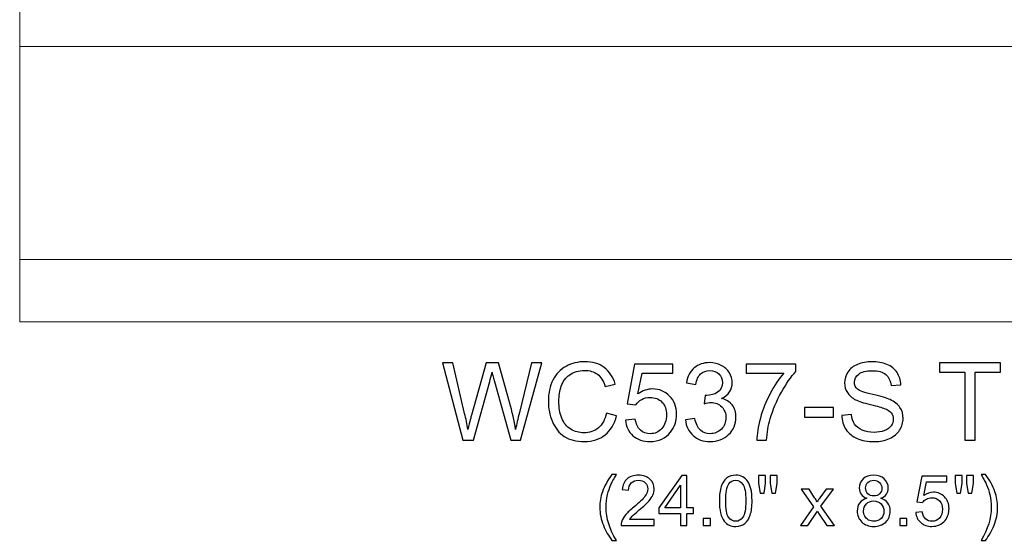
# Model space of a CAD drawing. Units: inches. Extents: x 10.3 to 61.9, y -38.4 to 6.9.
# Drawn here: x 10.3 to 25.5, y -25.9 to -17.9 of the extents above; entities that cross this region are included whole.
import ezdxf

# ---------------------------------------------------------------- set-up
doc = ezdxf.new("R2010")
doc.units = ezdxf.units.IN
doc.header["$MEASUREMENT"] = 0
doc.layers.add('Layer 1', color=7, linetype='Continuous')

msp = doc.modelspace()

# ---------------------------------------------------------------- linework, layer by layer
at = {"layer": 'Layer 1', "color": 250, "lineweight": 9}
msp.add_open_spline([(34.265, -22.52), (34.265, -22.52), (10.265, -22.52), (10.265, -22.52), (10.265, -22.52), (10.265, -22.52), (10.265, -14.02), (10.265, -14.02), (10.265, -14.02), (10.265, -14.02), (34.265, -14.02), (34.265, -14.02), (34.265, -14.02), (34.265, -14.02), (34.265, -22.52), (34.265, -22.52)], degree=3, knots=[0, 0, 0, 0, 0.25, 0.25, 0.25, 0.25, 0.5, 0.5, 0.5, 0.5, 0.75, 0.75, 0.75, 0.75, 1, 1, 1, 1], dxfattribs=at)
for points in [[(10.265, -18.27), (10.265, -18.27), (34.265, -18.27), (34.265, -18.27)], [(10.265, -21.559), (10.265, -21.559), (34.265, -21.559), (34.265, -21.559)]]:
    msp.add_open_spline(points, degree=3, dxfattribs=at)
at = {"layer": 'Layer 1', "color": 250}
for points, knots in [([(17.111, -24.351), (17.111, -24.351), (16.795, -23.158), (16.795, -23.158), (16.795, -23.158), (16.795, -23.158), (16.957, -23.158), (16.957, -23.158), (16.957, -23.158), (16.957, -23.158), (17.138, -23.94), (17.138, -23.94), (17.138, -23.94), (17.158, -24.022), (17.174, -24.104), (17.189, -24.184), (17.189, -24.184), (17.219, -24.057), (17.237, -23.984), (17.242, -23.964), (17.242, -23.964), (17.242, -23.964), (17.469, -23.158), (17.469, -23.158), (17.469, -23.158), (17.469, -23.158), (17.66, -23.158), (17.66, -23.158), (17.66, -23.158), (17.66, -23.158), (17.831, -23.762), (17.831, -23.762), (17.831, -23.762), (17.874, -23.912), (17.904, -24.053), (17.924, -24.184), (17.924, -24.184), (17.939, -24.109), (17.959, -24.022), (17.983, -23.925), (17.983, -23.925), (17.983, -23.925), (18.17, -23.158), (18.17, -23.158), (18.17, -23.158), (18.17, -23.158), (18.329, -23.158), (18.329, -23.158), (18.329, -23.158), (18.329, -23.158), (18.002, -24.351), (18.002, -24.351), (18.002, -24.351), (18.002, -24.351), (17.849, -24.351), (17.849, -24.351), (17.849, -24.351), (17.849, -24.351), (17.598, -23.442), (17.598, -23.442), (17.598, -23.442), (17.577, -23.366), (17.564, -23.32), (17.561, -23.302), (17.561, -23.302), (17.548, -23.357), (17.536, -23.404), (17.526, -23.442), (17.526, -23.442), (17.526, -23.442), (17.272, -24.351), (17.272, -24.351), (17.272, -24.351), (17.272, -24.351), (17.111, -24.351), (17.111, -24.351)], [0, 0, 0, 0, 0.052632, 0.052632, 0.052632, 0.052632, 0.105263, 0.105263, 0.105263, 0.105263, 0.157895, 0.157895, 0.157895, 0.157895, 0.210526, 0.210526, 0.210526, 0.210526, 0.263158, 0.263158, 0.263158, 0.263158, 0.315789, 0.315789, 0.315789, 0.315789, 0.368421, 0.368421, 0.368421, 0.368421, 0.421053, 0.421053, 0.421053, 0.421053, 0.473684, 0.473684, 0.473684, 0.473684, 0.526316, 0.526316, 0.526316, 0.526316, 0.578947, 0.578947, 0.578947, 0.578947, 0.631579, 0.631579, 0.631579, 0.631579, 0.684211, 0.684211, 0.684211, 0.684211, 0.736842, 0.736842, 0.736842, 0.736842, 0.789474, 0.789474, 0.789474, 0.789474, 0.842105, 0.842105, 0.842105, 0.842105, 0.894737, 0.894737, 0.894737, 0.894737, 0.947368, 0.947368, 0.947368, 0.947368, 1, 1, 1, 1]), ([(19.327, -23.933), (19.327, -23.933), (19.485, -23.973), (19.485, -23.973), (19.485, -23.973), (19.452, -24.102), (19.392, -24.201), (19.307, -24.27), (19.307, -24.27), (19.221, -24.338), (19.116, -24.372), (18.991, -24.372), (18.991, -24.372), (18.862, -24.372), (18.758, -24.346), (18.677, -24.293), (18.677, -24.293), (18.597, -24.241), (18.536, -24.165), (18.494, -24.066), (18.494, -24.066), (18.452, -23.966), (18.431, -23.86), (18.431, -23.746), (18.431, -23.746), (18.431, -23.622), (18.454, -23.513), (18.502, -23.421), (18.502, -23.421), (18.549, -23.328), (18.617, -23.258), (18.704, -23.21), (18.704, -23.21), (18.792, -23.162), (18.888, -23.138), (18.994, -23.138), (18.994, -23.138), (19.113, -23.138), (19.213, -23.168), (19.295, -23.229), (19.295, -23.229), (19.376, -23.29), (19.433, -23.375), (19.465, -23.486), (19.465, -23.486), (19.465, -23.486), (19.309, -23.522), (19.309, -23.522), (19.309, -23.522), (19.282, -23.435), (19.242, -23.372), (19.189, -23.332), (19.189, -23.332), (19.136, -23.293), (19.07, -23.273), (18.99, -23.273), (18.99, -23.273), (18.899, -23.273), (18.822, -23.295), (18.761, -23.339), (18.761, -23.339), (18.699, -23.383), (18.656, -23.442), (18.631, -23.516), (18.631, -23.516), (18.606, -23.59), (18.593, -23.666), (18.593, -23.745), (18.593, -23.745), (18.593, -23.847), (18.608, -23.935), (18.637, -24.011), (18.637, -24.011), (18.667, -24.086), (18.713, -24.143), (18.776, -24.181), (18.776, -24.181), (18.838, -24.218), (18.906, -24.237), (18.978, -24.237), (18.978, -24.237), (19.067, -24.237), (19.141, -24.211), (19.203, -24.16), (19.203, -24.16), (19.264, -24.109), (19.306, -24.033), (19.327, -23.933)], [0, 0, 0, 0, 0.045455, 0.045455, 0.045455, 0.045455, 0.090909, 0.090909, 0.090909, 0.090909, 0.136364, 0.136364, 0.136364, 0.136364, 0.181818, 0.181818, 0.181818, 0.181818, 0.227273, 0.227273, 0.227273, 0.227273, 0.272727, 0.272727, 0.272727, 0.272727, 0.318182, 0.318182, 0.318182, 0.318182, 0.363636, 0.363636, 0.363636, 0.363636, 0.409091, 0.409091, 0.409091, 0.409091, 0.454545, 0.454545, 0.454545, 0.454545, 0.5, 0.5, 0.5, 0.5, 0.545455, 0.545455, 0.545455, 0.545455, 0.590909, 0.590909, 0.590909, 0.590909, 0.636364, 0.636364, 0.636364, 0.636364, 0.681818, 0.681818, 0.681818, 0.681818, 0.727273, 0.727273, 0.727273, 0.727273, 0.772727, 0.772727, 0.772727, 0.772727, 0.818182, 0.818182, 0.818182, 0.818182, 0.863636, 0.863636, 0.863636, 0.863636, 0.909091, 0.909091, 0.909091, 0.909091, 0.954545, 0.954545, 0.954545, 0.954545, 1, 1, 1, 1]), ([(19.62, -24.039), (19.62, -24.039), (19.774, -24.026), (19.774, -24.026), (19.774, -24.026), (19.786, -24.101), (19.812, -24.157), (19.853, -24.195), (19.853, -24.195), (19.895, -24.232), (19.945, -24.251), (20.004, -24.251), (20.004, -24.251), (20.074, -24.251), (20.134, -24.225), (20.182, -24.172), (20.182, -24.172), (20.231, -24.118), (20.256, -24.048), (20.256, -23.96), (20.256, -23.96), (20.256, -23.876), (20.232, -23.811), (20.186, -23.762), (20.186, -23.762), (20.139, -23.714), (20.077, -23.69), (20.001, -23.69), (20.001, -23.69), (19.954, -23.69), (19.911, -23.701), (19.873, -23.722), (19.873, -23.722), (19.835, -23.743), (19.806, -23.771), (19.784, -23.805), (19.784, -23.805), (19.784, -23.805), (19.646, -23.787), (19.646, -23.787), (19.646, -23.787), (19.646, -23.787), (19.762, -23.175), (19.762, -23.175), (19.762, -23.175), (19.762, -23.175), (20.355, -23.175), (20.355, -23.175), (20.355, -23.175), (20.355, -23.175), (20.355, -23.315), (20.355, -23.315), (20.355, -23.315), (20.355, -23.315), (19.879, -23.315), (19.879, -23.315), (19.879, -23.315), (19.879, -23.315), (19.815, -23.635), (19.815, -23.635), (19.815, -23.635), (19.886, -23.585), (19.962, -23.56), (20.04, -23.56), (20.04, -23.56), (20.144, -23.56), (20.232, -23.596), (20.304, -23.669), (20.304, -23.669), (20.376, -23.741), (20.411, -23.834), (20.411, -23.947), (20.411, -23.947), (20.411, -24.055), (20.38, -24.148), (20.317, -24.227), (20.317, -24.227), (20.24, -24.323), (20.136, -24.372), (20.004, -24.372), (20.004, -24.372), (19.895, -24.372), (19.806, -24.341), (19.738, -24.281), (19.738, -24.281), (19.669, -24.22), (19.63, -24.139), (19.62, -24.039)], [0, 0, 0, 0, 0.045455, 0.045455, 0.045455, 0.045455, 0.090909, 0.090909, 0.090909, 0.090909, 0.136364, 0.136364, 0.136364, 0.136364, 0.181818, 0.181818, 0.181818, 0.181818, 0.227273, 0.227273, 0.227273, 0.227273, 0.272727, 0.272727, 0.272727, 0.272727, 0.318182, 0.318182, 0.318182, 0.318182, 0.363636, 0.363636, 0.363636, 0.363636, 0.409091, 0.409091, 0.409091, 0.409091, 0.454545, 0.454545, 0.454545, 0.454545, 0.5, 0.5, 0.5, 0.5, 0.545455, 0.545455, 0.545455, 0.545455, 0.590909, 0.590909, 0.590909, 0.590909, 0.636364, 0.636364, 0.636364, 0.636364, 0.681818, 0.681818, 0.681818, 0.681818, 0.727273, 0.727273, 0.727273, 0.727273, 0.772727, 0.772727, 0.772727, 0.772727, 0.818182, 0.818182, 0.818182, 0.818182, 0.863636, 0.863636, 0.863636, 0.863636, 0.909091, 0.909091, 0.909091, 0.909091, 0.954545, 0.954545, 0.954545, 0.954545, 1, 1, 1, 1]), ([(20.548, -24.036), (20.548, -24.036), (20.694, -24.017), (20.694, -24.017), (20.694, -24.017), (20.711, -24.1), (20.74, -24.16), (20.78, -24.196), (20.78, -24.196), (20.821, -24.233), (20.87, -24.251), (20.928, -24.251), (20.928, -24.251), (20.997, -24.251), (21.055, -24.227), (21.103, -24.18), (21.103, -24.18), (21.15, -24.132), (21.174, -24.073), (21.174, -24.002), (21.174, -24.002), (21.174, -23.935), (21.152, -23.879), (21.108, -23.836), (21.108, -23.836), (21.064, -23.792), (21.008, -23.77), (20.94, -23.77), (20.94, -23.77), (20.912, -23.77), (20.878, -23.776), (20.837, -23.787), (20.837, -23.787), (20.837, -23.787), (20.853, -23.658), (20.853, -23.658), (20.853, -23.658), (20.863, -23.659), (20.871, -23.66), (20.877, -23.66), (20.877, -23.66), (20.939, -23.66), (20.995, -23.643), (21.045, -23.611), (21.045, -23.611), (21.095, -23.578), (21.12, -23.528), (21.12, -23.46), (21.12, -23.46), (21.12, -23.407), (21.102, -23.362), (21.066, -23.327), (21.066, -23.327), (21.029, -23.292), (20.982, -23.274), (20.925, -23.274), (20.925, -23.274), (20.868, -23.274), (20.82, -23.292), (20.782, -23.327), (20.782, -23.327), (20.744, -23.363), (20.72, -23.417), (20.709, -23.489), (20.709, -23.489), (20.709, -23.489), (20.563, -23.463), (20.563, -23.463), (20.563, -23.463), (20.581, -23.364), (20.621, -23.288), (20.685, -23.234), (20.685, -23.234), (20.748, -23.181), (20.827, -23.153), (20.922, -23.153), (20.922, -23.153), (20.987, -23.153), (21.047, -23.167), (21.101, -23.195), (21.101, -23.195), (21.156, -23.223), (21.198, -23.261), (21.227, -23.31), (21.227, -23.31), (21.256, -23.358), (21.271, -23.409), (21.271, -23.464), (21.271, -23.464), (21.271, -23.515), (21.257, -23.562), (21.229, -23.604), (21.229, -23.604), (21.201, -23.647), (21.161, -23.68), (21.106, -23.705), (21.106, -23.705), (21.177, -23.721), (21.232, -23.755), (21.271, -23.807), (21.271, -23.807), (21.31, -23.858), (21.329, -23.922), (21.329, -23.999), (21.329, -23.999), (21.329, -24.103), (21.291, -24.191), (21.215, -24.264), (21.215, -24.264), (21.139, -24.336), (21.043, -24.372), (20.927, -24.372), (20.927, -24.372), (20.822, -24.372), (20.736, -24.341), (20.666, -24.279), (20.666, -24.279), (20.597, -24.217), (20.558, -24.136), (20.548, -24.036)], [0, 0, 0, 0, 0.033333, 0.033333, 0.033333, 0.033333, 0.066667, 0.066667, 0.066667, 0.066667, 0.1, 0.1, 0.1, 0.1, 0.133333, 0.133333, 0.133333, 0.133333, 0.166667, 0.166667, 0.166667, 0.166667, 0.2, 0.2, 0.2, 0.2, 0.233333, 0.233333, 0.233333, 0.233333, 0.266667, 0.266667, 0.266667, 0.266667, 0.3, 0.3, 0.3, 0.3, 0.333333, 0.333333, 0.333333, 0.333333, 0.366667, 0.366667, 0.366667, 0.366667, 0.4, 0.4, 0.4, 0.4, 0.433333, 0.433333, 0.433333, 0.433333, 0.466667, 0.466667, 0.466667, 0.466667, 0.5, 0.5, 0.5, 0.5, 0.533333, 0.533333, 0.533333, 0.533333, 0.566667, 0.566667, 0.566667, 0.566667, 0.6, 0.6, 0.6, 0.6, 0.633333, 0.633333, 0.633333, 0.633333, 0.666667, 0.666667, 0.666667, 0.666667, 0.7, 0.7, 0.7, 0.7, 0.733333, 0.733333, 0.733333, 0.733333, 0.766667, 0.766667, 0.766667, 0.766667, 0.8, 0.8, 0.8, 0.8, 0.833333, 0.833333, 0.833333, 0.833333, 0.866667, 0.866667, 0.866667, 0.866667, 0.9, 0.9, 0.9, 0.9, 0.933333, 0.933333, 0.933333, 0.933333, 0.966667, 0.966667, 0.966667, 0.966667, 1, 1, 1, 1]), ([(21.484, -23.315), (21.484, -23.315), (21.484, -23.174), (21.484, -23.174), (21.484, -23.174), (21.484, -23.174), (22.256, -23.174), (22.256, -23.174), (22.256, -23.174), (22.256, -23.174), (22.256, -23.288), (22.256, -23.288), (22.256, -23.288), (22.18, -23.369), (22.105, -23.476), (22.03, -23.61), (22.03, -23.61), (21.956, -23.744), (21.898, -23.882), (21.857, -24.023), (21.857, -24.023), (21.828, -24.123), (21.809, -24.232), (21.801, -24.351), (21.801, -24.351), (21.801, -24.351), (21.651, -24.351), (21.651, -24.351), (21.651, -24.351), (21.652, -24.257), (21.671, -24.144), (21.706, -24.011), (21.706, -24.011), (21.741, -23.878), (21.792, -23.75), (21.858, -23.627), (21.858, -23.627), (21.924, -23.503), (21.994, -23.399), (22.068, -23.315), (22.068, -23.315), (22.068, -23.315), (21.484, -23.315), (21.484, -23.315)], [0, 0, 0, 0, 0.090909, 0.090909, 0.090909, 0.090909, 0.181818, 0.181818, 0.181818, 0.181818, 0.272727, 0.272727, 0.272727, 0.272727, 0.363636, 0.363636, 0.363636, 0.363636, 0.454545, 0.454545, 0.454545, 0.454545, 0.545455, 0.545455, 0.545455, 0.545455, 0.636364, 0.636364, 0.636364, 0.636364, 0.727273, 0.727273, 0.727273, 0.727273, 0.818182, 0.818182, 0.818182, 0.818182, 0.909091, 0.909091, 0.909091, 0.909091, 1, 1, 1, 1]), ([(22.962, -23.968), (22.962, -23.968), (23.111, -23.955), (23.111, -23.955), (23.111, -23.955), (23.118, -24.015), (23.134, -24.064), (23.16, -24.102), (23.16, -24.102), (23.186, -24.14), (23.226, -24.171), (23.28, -24.195), (23.28, -24.195), (23.334, -24.218), (23.395, -24.23), (23.463, -24.23), (23.463, -24.23), (23.523, -24.23), (23.576, -24.221), (23.622, -24.203), (23.622, -24.203), (23.669, -24.185), (23.703, -24.161), (23.726, -24.13), (23.726, -24.13), (23.748, -24.098), (23.759, -24.064), (23.759, -24.027), (23.759, -24.027), (23.759, -23.99), (23.749, -23.957), (23.727, -23.929), (23.727, -23.929), (23.705, -23.901), (23.669, -23.878), (23.619, -23.859), (23.619, -23.859), (23.587, -23.847), (23.517, -23.827), (23.407, -23.801), (23.407, -23.801), (23.297, -23.774), (23.221, -23.75), (23.177, -23.726), (23.177, -23.726), (23.12, -23.697), (23.077, -23.659), (23.049, -23.615), (23.049, -23.615), (23.021, -23.571), (23.007, -23.522), (23.007, -23.467), (23.007, -23.467), (23.007, -23.407), (23.024, -23.35), (23.059, -23.298), (23.059, -23.298), (23.093, -23.246), (23.143, -23.206), (23.208, -23.179), (23.208, -23.179), (23.274, -23.152), (23.347, -23.138), (23.427, -23.138), (23.427, -23.138), (23.516, -23.138), (23.594, -23.152), (23.661, -23.181), (23.661, -23.181), (23.729, -23.209), (23.781, -23.251), (23.817, -23.306), (23.817, -23.306), (23.853, -23.362), (23.873, -23.424), (23.876, -23.494), (23.876, -23.494), (23.876, -23.494), (23.724, -23.506), (23.724, -23.506), (23.724, -23.506), (23.716, -23.431), (23.689, -23.373), (23.642, -23.335), (23.642, -23.335), (23.595, -23.296), (23.526, -23.277), (23.434, -23.277), (23.434, -23.277), (23.338, -23.277), (23.269, -23.295), (23.225, -23.33), (23.225, -23.33), (23.181, -23.365), (23.159, -23.407), (23.159, -23.456), (23.159, -23.456), (23.159, -23.499), (23.175, -23.534), (23.206, -23.562), (23.206, -23.562), (23.236, -23.59), (23.316, -23.618), (23.444, -23.647), (23.444, -23.647), (23.572, -23.676), (23.66, -23.701), (23.708, -23.723), (23.708, -23.723), (23.777, -23.755), (23.829, -23.796), (23.862, -23.845), (23.862, -23.845), (23.895, -23.894), (23.911, -23.951), (23.911, -24.014), (23.911, -24.014), (23.911, -24.078), (23.893, -24.138), (23.857, -24.194), (23.857, -24.194), (23.821, -24.25), (23.768, -24.294), (23.7, -24.325), (23.7, -24.325), (23.632, -24.356), (23.556, -24.372), (23.471, -24.372), (23.471, -24.372), (23.362, -24.372), (23.272, -24.356), (23.199, -24.324), (23.199, -24.324), (23.126, -24.293), (23.069, -24.246), (23.027, -24.182), (23.027, -24.182), (22.986, -24.119), (22.964, -24.048), (22.962, -23.968)], [0, 0, 0, 0, 0.028571, 0.028571, 0.028571, 0.028571, 0.057143, 0.057143, 0.057143, 0.057143, 0.085714, 0.085714, 0.085714, 0.085714, 0.114286, 0.114286, 0.114286, 0.114286, 0.142857, 0.142857, 0.142857, 0.142857, 0.171429, 0.171429, 0.171429, 0.171429, 0.2, 0.2, 0.2, 0.2, 0.228571, 0.228571, 0.228571, 0.228571, 0.257143, 0.257143, 0.257143, 0.257143, 0.285714, 0.285714, 0.285714, 0.285714, 0.314286, 0.314286, 0.314286, 0.314286, 0.342857, 0.342857, 0.342857, 0.342857, 0.371429, 0.371429, 0.371429, 0.371429, 0.4, 0.4, 0.4, 0.4, 0.428571, 0.428571, 0.428571, 0.428571, 0.457143, 0.457143, 0.457143, 0.457143, 0.485714, 0.485714, 0.485714, 0.485714, 0.514286, 0.514286, 0.514286, 0.514286, 0.542857, 0.542857, 0.542857, 0.542857, 0.571429, 0.571429, 0.571429, 0.571429, 0.6, 0.6, 0.6, 0.6, 0.628571, 0.628571, 0.628571, 0.628571, 0.657143, 0.657143, 0.657143, 0.657143, 0.685714, 0.685714, 0.685714, 0.685714, 0.714286, 0.714286, 0.714286, 0.714286, 0.742857, 0.742857, 0.742857, 0.742857, 0.771429, 0.771429, 0.771429, 0.771429, 0.8, 0.8, 0.8, 0.8, 0.828571, 0.828571, 0.828571, 0.828571, 0.857143, 0.857143, 0.857143, 0.857143, 0.885714, 0.885714, 0.885714, 0.885714, 0.914286, 0.914286, 0.914286, 0.914286, 0.942857, 0.942857, 0.942857, 0.942857, 0.971429, 0.971429, 0.971429, 0.971429, 1, 1, 1, 1]), ([(24.864, -24.351), (24.864, -24.351), (24.864, -23.299), (24.864, -23.299), (24.864, -23.299), (24.864, -23.299), (24.471, -23.299), (24.471, -23.299), (24.471, -23.299), (24.471, -23.299), (24.471, -23.158), (24.471, -23.158), (24.471, -23.158), (24.471, -23.158), (25.416, -23.158), (25.416, -23.158), (25.416, -23.158), (25.416, -23.158), (25.416, -23.299), (25.416, -23.299), (25.416, -23.299), (25.416, -23.299), (25.022, -23.299), (25.022, -23.299), (25.022, -23.299), (25.022, -23.299), (25.022, -24.351), (25.022, -24.351), (25.022, -24.351), (25.022, -24.351), (24.864, -24.351), (24.864, -24.351)], [0, 0, 0, 0, 0.125, 0.125, 0.125, 0.125, 0.25, 0.25, 0.25, 0.25, 0.375, 0.375, 0.375, 0.375, 0.5, 0.5, 0.5, 0.5, 0.625, 0.625, 0.625, 0.625, 0.75, 0.75, 0.75, 0.75, 0.875, 0.875, 0.875, 0.875, 1, 1, 1, 1]), ([(22.385, -23.993), (22.385, -23.993), (22.385, -23.846), (22.385, -23.846), (22.385, -23.846), (22.385, -23.846), (22.835, -23.846), (22.835, -23.846), (22.835, -23.846), (22.835, -23.846), (22.835, -23.993), (22.835, -23.993), (22.835, -23.993), (22.835, -23.993), (22.385, -23.993), (22.385, -23.993)], [0, 0, 0, 0, 0.25, 0.25, 0.25, 0.25, 0.5, 0.5, 0.5, 0.5, 0.75, 0.75, 0.75, 0.75, 1, 1, 1, 1]), ([(19.413, -25.898), (19.361, -25.831), (19.316, -25.754), (19.28, -25.665), (19.28, -25.665), (19.244, -25.576), (19.226, -25.484), (19.226, -25.389), (19.226, -25.389), (19.226, -25.305), (19.239, -25.224), (19.266, -25.147), (19.266, -25.147), (19.298, -25.058), (19.347, -24.969), (19.413, -24.881), (19.413, -24.881), (19.413, -24.881), (19.482, -24.881), (19.482, -24.881), (19.482, -24.881), (19.439, -24.954), (19.411, -25.006), (19.397, -25.038), (19.397, -25.038), (19.375, -25.086), (19.359, -25.137), (19.346, -25.19), (19.346, -25.19), (19.331, -25.256), (19.323, -25.322), (19.323, -25.389), (19.323, -25.389), (19.323, -25.559), (19.376, -25.728), (19.482, -25.898), (19.482, -25.898), (19.482, -25.898), (19.413, -25.898), (19.413, -25.898)], [0, 0, 0, 0, 0.1, 0.1, 0.1, 0.1, 0.2, 0.2, 0.2, 0.2, 0.3, 0.3, 0.3, 0.3, 0.4, 0.4, 0.4, 0.4, 0.5, 0.5, 0.5, 0.5, 0.6, 0.6, 0.6, 0.6, 0.7, 0.7, 0.7, 0.7, 0.8, 0.8, 0.8, 0.8, 0.9, 0.9, 0.9, 0.9, 1, 1, 1, 1]), ([(20.066, -25.578), (20.066, -25.578), (20.066, -25.669), (20.066, -25.669), (20.066, -25.669), (20.066, -25.669), (19.554, -25.669), (19.554, -25.669), (19.554, -25.669), (19.553, -25.647), (19.557, -25.625), (19.565, -25.603), (19.565, -25.603), (19.578, -25.568), (19.599, -25.534), (19.627, -25.5), (19.627, -25.5), (19.656, -25.466), (19.698, -25.427), (19.752, -25.383), (19.752, -25.383), (19.836, -25.314), (19.893, -25.259), (19.923, -25.218), (19.923, -25.218), (19.952, -25.178), (19.967, -25.14), (19.967, -25.104), (19.967, -25.104), (19.967, -25.066), (19.954, -25.034), (19.927, -25.008), (19.927, -25.008), (19.9, -24.983), (19.865, -24.97), (19.821, -24.97), (19.821, -24.97), (19.775, -24.97), (19.739, -24.983), (19.711, -25.011), (19.711, -25.011), (19.684, -25.038), (19.67, -25.077), (19.669, -25.125), (19.669, -25.125), (19.669, -25.125), (19.571, -25.115), (19.571, -25.115), (19.571, -25.115), (19.578, -25.042), (19.603, -24.986), (19.647, -24.948), (19.647, -24.948), (19.691, -24.91), (19.75, -24.891), (19.823, -24.891), (19.823, -24.891), (19.898, -24.891), (19.957, -24.912), (20, -24.953), (20, -24.953), (20.043, -24.994), (20.065, -25.045), (20.065, -25.106), (20.065, -25.106), (20.065, -25.137), (20.059, -25.168), (20.046, -25.198), (20.046, -25.198), (20.033, -25.228), (20.012, -25.259), (19.983, -25.292), (19.983, -25.292), (19.953, -25.326), (19.904, -25.371), (19.836, -25.429), (19.836, -25.429), (19.779, -25.477), (19.742, -25.509), (19.726, -25.526), (19.726, -25.526), (19.71, -25.543), (19.696, -25.561), (19.686, -25.578), (19.686, -25.578), (19.686, -25.578), (20.066, -25.578), (20.066, -25.578)], [0, 0, 0, 0, 0.045455, 0.045455, 0.045455, 0.045455, 0.090909, 0.090909, 0.090909, 0.090909, 0.136364, 0.136364, 0.136364, 0.136364, 0.181818, 0.181818, 0.181818, 0.181818, 0.227273, 0.227273, 0.227273, 0.227273, 0.272727, 0.272727, 0.272727, 0.272727, 0.318182, 0.318182, 0.318182, 0.318182, 0.363636, 0.363636, 0.363636, 0.363636, 0.409091, 0.409091, 0.409091, 0.409091, 0.454545, 0.454545, 0.454545, 0.454545, 0.5, 0.5, 0.5, 0.5, 0.545455, 0.545455, 0.545455, 0.545455, 0.590909, 0.590909, 0.590909, 0.590909, 0.636364, 0.636364, 0.636364, 0.636364, 0.681818, 0.681818, 0.681818, 0.681818, 0.727273, 0.727273, 0.727273, 0.727273, 0.772727, 0.772727, 0.772727, 0.772727, 0.818182, 0.818182, 0.818182, 0.818182, 0.863636, 0.863636, 0.863636, 0.863636, 0.909091, 0.909091, 0.909091, 0.909091, 0.954545, 0.954545, 0.954545, 0.954545, 1, 1, 1, 1]), ([(20.473, -25.669), (20.473, -25.669), (20.473, -25.484), (20.473, -25.484), (20.473, -25.484), (20.473, -25.484), (20.137, -25.484), (20.137, -25.484), (20.137, -25.484), (20.137, -25.484), (20.137, -25.396), (20.137, -25.396), (20.137, -25.396), (20.137, -25.396), (20.491, -24.894), (20.491, -24.894), (20.491, -24.894), (20.491, -24.894), (20.569, -24.894), (20.569, -24.894), (20.569, -24.894), (20.569, -24.894), (20.569, -25.396), (20.569, -25.396), (20.569, -25.396), (20.569, -25.396), (20.673, -25.396), (20.673, -25.396), (20.673, -25.396), (20.673, -25.396), (20.673, -25.484), (20.673, -25.484), (20.673, -25.484), (20.673, -25.484), (20.569, -25.484), (20.569, -25.484), (20.569, -25.484), (20.569, -25.484), (20.569, -25.669), (20.569, -25.669), (20.569, -25.669), (20.569, -25.669), (20.473, -25.669), (20.473, -25.669)], [0, 0, 0, 0, 0.090909, 0.090909, 0.090909, 0.090909, 0.181818, 0.181818, 0.181818, 0.181818, 0.272727, 0.272727, 0.272727, 0.272727, 0.363636, 0.363636, 0.363636, 0.363636, 0.454545, 0.454545, 0.454545, 0.454545, 0.545455, 0.545455, 0.545455, 0.545455, 0.636364, 0.636364, 0.636364, 0.636364, 0.727273, 0.727273, 0.727273, 0.727273, 0.818182, 0.818182, 0.818182, 0.818182, 0.909091, 0.909091, 0.909091, 0.909091, 1, 1, 1, 1]), ([(21.072, -25.287), (21.072, -25.195), (21.081, -25.121), (21.1, -25.066), (21.1, -25.066), (21.119, -25.01), (21.147, -24.967), (21.184, -24.936), (21.184, -24.936), (21.221, -24.906), (21.268, -24.891), (21.325, -24.891), (21.325, -24.891), (21.366, -24.891), (21.403, -24.899), (21.434, -24.916), (21.434, -24.916), (21.466, -24.933), (21.491, -24.957), (21.512, -24.988), (21.512, -24.988), (21.532, -25.02), (21.548, -25.058), (21.56, -25.104), (21.56, -25.104), (21.572, -25.149), (21.577, -25.21), (21.577, -25.287), (21.577, -25.287), (21.577, -25.378), (21.568, -25.451), (21.549, -25.507), (21.549, -25.507), (21.531, -25.563), (21.503, -25.606), (21.466, -25.637), (21.466, -25.637), (21.428, -25.667), (21.381, -25.683), (21.325, -25.683), (21.325, -25.683), (21.25, -25.683), (21.191, -25.656), (21.148, -25.602), (21.148, -25.602), (21.097, -25.538), (21.072, -25.433), (21.072, -25.287)], [0, 0, 0, 0, 0.083333, 0.083333, 0.083333, 0.083333, 0.166667, 0.166667, 0.166667, 0.166667, 0.25, 0.25, 0.25, 0.25, 0.333333, 0.333333, 0.333333, 0.333333, 0.416667, 0.416667, 0.416667, 0.416667, 0.5, 0.5, 0.5, 0.5, 0.583333, 0.583333, 0.583333, 0.583333, 0.666667, 0.666667, 0.666667, 0.666667, 0.75, 0.75, 0.75, 0.75, 0.833333, 0.833333, 0.833333, 0.833333, 0.916667, 0.916667, 0.916667, 0.916667, 1, 1, 1, 1]), ([(21.705, -25.169), (21.705, -25.169), (21.679, -25.021), (21.679, -25.021), (21.679, -25.021), (21.679, -25.021), (21.679, -24.894), (21.679, -24.894), (21.679, -24.894), (21.679, -24.894), (21.787, -24.894), (21.787, -24.894), (21.787, -24.894), (21.787, -24.894), (21.787, -25.021), (21.787, -25.021), (21.787, -25.021), (21.787, -25.021), (21.764, -25.169), (21.764, -25.169), (21.764, -25.169), (21.764, -25.169), (21.705, -25.169), (21.705, -25.169)], [0, 0, 0, 0, 0.166667, 0.166667, 0.166667, 0.166667, 0.333333, 0.333333, 0.333333, 0.333333, 0.5, 0.5, 0.5, 0.5, 0.666667, 0.666667, 0.666667, 0.666667, 0.833333, 0.833333, 0.833333, 0.833333, 1, 1, 1, 1]), ([(21.881, -25.169), (21.881, -25.169), (21.855, -25.021), (21.855, -25.021), (21.855, -25.021), (21.855, -25.021), (21.855, -24.894), (21.855, -24.894), (21.855, -24.894), (21.855, -24.894), (21.963, -24.894), (21.963, -24.894), (21.963, -24.894), (21.963, -24.894), (21.963, -25.021), (21.963, -25.021), (21.963, -25.021), (21.963, -25.021), (21.938, -25.169), (21.938, -25.169), (21.938, -25.169), (21.938, -25.169), (21.881, -25.169), (21.881, -25.169)], [0, 0, 0, 0, 0.166667, 0.166667, 0.166667, 0.166667, 0.333333, 0.333333, 0.333333, 0.333333, 0.5, 0.5, 0.5, 0.5, 0.666667, 0.666667, 0.666667, 0.666667, 0.833333, 0.833333, 0.833333, 0.833333, 1, 1, 1, 1]), ([(23.349, -25.249), (23.31, -25.235), (23.28, -25.214), (23.261, -25.187), (23.261, -25.187), (23.242, -25.16), (23.233, -25.128), (23.233, -25.091), (23.233, -25.091), (23.233, -25.034), (23.253, -24.987), (23.293, -24.949), (23.293, -24.949), (23.334, -24.91), (23.388, -24.891), (23.455, -24.891), (23.455, -24.891), (23.523, -24.891), (23.577, -24.91), (23.619, -24.95), (23.619, -24.95), (23.66, -24.989), (23.681, -25.037), (23.681, -25.094), (23.681, -25.094), (23.681, -25.129), (23.671, -25.161), (23.652, -25.187), (23.652, -25.187), (23.633, -25.214), (23.605, -25.235), (23.566, -25.249), (23.566, -25.249), (23.614, -25.264), (23.65, -25.289), (23.675, -25.324), (23.675, -25.324), (23.7, -25.359), (23.712, -25.4), (23.712, -25.448), (23.712, -25.448), (23.712, -25.514), (23.689, -25.57), (23.642, -25.615), (23.642, -25.615), (23.595, -25.66), (23.533, -25.683), (23.457, -25.683), (23.457, -25.683), (23.38, -25.683), (23.319, -25.66), (23.272, -25.615), (23.272, -25.615), (23.225, -25.569), (23.201, -25.513), (23.201, -25.445), (23.201, -25.445), (23.201, -25.395), (23.214, -25.353), (23.24, -25.318), (23.24, -25.318), (23.265, -25.285), (23.302, -25.261), (23.349, -25.249)], [0, 0, 0, 0, 0.0625, 0.0625, 0.0625, 0.0625, 0.125, 0.125, 0.125, 0.125, 0.1875, 0.1875, 0.1875, 0.1875, 0.25, 0.25, 0.25, 0.25, 0.3125, 0.3125, 0.3125, 0.3125, 0.375, 0.375, 0.375, 0.375, 0.4375, 0.4375, 0.4375, 0.4375, 0.5, 0.5, 0.5, 0.5, 0.5625, 0.5625, 0.5625, 0.5625, 0.625, 0.625, 0.625, 0.625, 0.6875, 0.6875, 0.6875, 0.6875, 0.75, 0.75, 0.75, 0.75, 0.8125, 0.8125, 0.8125, 0.8125, 0.875, 0.875, 0.875, 0.875, 0.9375, 0.9375, 0.9375, 0.9375, 1, 1, 1, 1]), ([(24.106, -25.466), (24.106, -25.466), (24.206, -25.458), (24.206, -25.458), (24.206, -25.458), (24.213, -25.507), (24.231, -25.543), (24.257, -25.568), (24.257, -25.568), (24.285, -25.592), (24.317, -25.604), (24.355, -25.604), (24.355, -25.604), (24.401, -25.604), (24.44, -25.587), (24.471, -25.553), (24.471, -25.553), (24.503, -25.518), (24.519, -25.472), (24.519, -25.415), (24.519, -25.415), (24.519, -25.361), (24.504, -25.318), (24.473, -25.287), (24.473, -25.287), (24.443, -25.255), (24.403, -25.239), (24.354, -25.239), (24.354, -25.239), (24.323, -25.239), (24.295, -25.246), (24.27, -25.26), (24.27, -25.26), (24.246, -25.274), (24.226, -25.292), (24.212, -25.315), (24.212, -25.315), (24.212, -25.315), (24.123, -25.303), (24.123, -25.303), (24.123, -25.303), (24.123, -25.303), (24.198, -24.905), (24.198, -24.905), (24.198, -24.905), (24.198, -24.905), (24.584, -24.905), (24.584, -24.905), (24.584, -24.905), (24.584, -24.905), (24.584, -24.996), (24.584, -24.996), (24.584, -24.996), (24.584, -24.996), (24.274, -24.996), (24.274, -24.996), (24.274, -24.996), (24.274, -24.996), (24.232, -25.204), (24.232, -25.204), (24.232, -25.204), (24.279, -25.172), (24.328, -25.155), (24.379, -25.155), (24.379, -25.155), (24.447, -25.155), (24.504, -25.179), (24.55, -25.226), (24.55, -25.226), (24.597, -25.273), (24.62, -25.333), (24.62, -25.407), (24.62, -25.407), (24.62, -25.477), (24.6, -25.537), (24.559, -25.589), (24.559, -25.589), (24.509, -25.651), (24.441, -25.683), (24.355, -25.683), (24.355, -25.683), (24.285, -25.683), (24.227, -25.663), (24.182, -25.623), (24.182, -25.623), (24.138, -25.584), (24.112, -25.532), (24.106, -25.466)], [0, 0, 0, 0, 0.045455, 0.045455, 0.045455, 0.045455, 0.090909, 0.090909, 0.090909, 0.090909, 0.136364, 0.136364, 0.136364, 0.136364, 0.181818, 0.181818, 0.181818, 0.181818, 0.227273, 0.227273, 0.227273, 0.227273, 0.272727, 0.272727, 0.272727, 0.272727, 0.318182, 0.318182, 0.318182, 0.318182, 0.363636, 0.363636, 0.363636, 0.363636, 0.409091, 0.409091, 0.409091, 0.409091, 0.454545, 0.454545, 0.454545, 0.454545, 0.5, 0.5, 0.5, 0.5, 0.545455, 0.545455, 0.545455, 0.545455, 0.590909, 0.590909, 0.590909, 0.590909, 0.636364, 0.636364, 0.636364, 0.636364, 0.681818, 0.681818, 0.681818, 0.681818, 0.727273, 0.727273, 0.727273, 0.727273, 0.772727, 0.772727, 0.772727, 0.772727, 0.818182, 0.818182, 0.818182, 0.818182, 0.863636, 0.863636, 0.863636, 0.863636, 0.909091, 0.909091, 0.909091, 0.909091, 0.954545, 0.954545, 0.954545, 0.954545, 1, 1, 1, 1]), ([(24.74, -25.169), (24.74, -25.169), (24.713, -25.021), (24.713, -25.021), (24.713, -25.021), (24.713, -25.021), (24.713, -24.894), (24.713, -24.894), (24.713, -24.894), (24.713, -24.894), (24.822, -24.894), (24.822, -24.894), (24.822, -24.894), (24.822, -24.894), (24.822, -25.021), (24.822, -25.021), (24.822, -25.021), (24.822, -25.021), (24.798, -25.169), (24.798, -25.169), (24.798, -25.169), (24.798, -25.169), (24.74, -25.169), (24.74, -25.169)], [0, 0, 0, 0, 0.166667, 0.166667, 0.166667, 0.166667, 0.333333, 0.333333, 0.333333, 0.333333, 0.5, 0.5, 0.5, 0.5, 0.666667, 0.666667, 0.666667, 0.666667, 0.833333, 0.833333, 0.833333, 0.833333, 1, 1, 1, 1]), ([(24.915, -25.169), (24.915, -25.169), (24.889, -25.021), (24.889, -25.021), (24.889, -25.021), (24.889, -25.021), (24.889, -24.894), (24.889, -24.894), (24.889, -24.894), (24.889, -24.894), (24.997, -24.894), (24.997, -24.894), (24.997, -24.894), (24.997, -24.894), (24.997, -25.021), (24.997, -25.021), (24.997, -25.021), (24.997, -25.021), (24.972, -25.169), (24.972, -25.169), (24.972, -25.169), (24.972, -25.169), (24.915, -25.169), (24.915, -25.169)], [0, 0, 0, 0, 0.166667, 0.166667, 0.166667, 0.166667, 0.333333, 0.333333, 0.333333, 0.333333, 0.5, 0.5, 0.5, 0.5, 0.666667, 0.666667, 0.666667, 0.666667, 0.833333, 0.833333, 0.833333, 0.833333, 1, 1, 1, 1]), ([(25.182, -25.898), (25.182, -25.898), (25.114, -25.898), (25.114, -25.898), (25.114, -25.898), (25.219, -25.728), (25.272, -25.559), (25.272, -25.389), (25.272, -25.389), (25.272, -25.323), (25.264, -25.257), (25.249, -25.192), (25.249, -25.192), (25.237, -25.139), (25.22, -25.088), (25.199, -25.04), (25.199, -25.04), (25.185, -25.008), (25.157, -24.955), (25.114, -24.881), (25.114, -24.881), (25.114, -24.881), (25.182, -24.881), (25.182, -24.881), (25.182, -24.881), (25.248, -24.969), (25.297, -25.058), (25.329, -25.147), (25.329, -25.147), (25.356, -25.224), (25.37, -25.305), (25.37, -25.389), (25.37, -25.389), (25.37, -25.484), (25.351, -25.576), (25.315, -25.665), (25.315, -25.665), (25.279, -25.754), (25.234, -25.831), (25.182, -25.898)], [0, 0, 0, 0, 0.1, 0.1, 0.1, 0.1, 0.2, 0.2, 0.2, 0.2, 0.3, 0.3, 0.3, 0.3, 0.4, 0.4, 0.4, 0.4, 0.5, 0.5, 0.5, 0.5, 0.6, 0.6, 0.6, 0.6, 0.7, 0.7, 0.7, 0.7, 0.8, 0.8, 0.8, 0.8, 0.9, 0.9, 0.9, 0.9, 1, 1, 1, 1]), ([(20.473, -25.396), (20.473, -25.396), (20.473, -25.047), (20.473, -25.047), (20.473, -25.047), (20.473, -25.047), (20.231, -25.396), (20.231, -25.396), (20.231, -25.396), (20.231, -25.396), (20.473, -25.396), (20.473, -25.396)], [0, 0, 0, 0, 0.333333, 0.333333, 0.333333, 0.333333, 0.666667, 0.666667, 0.666667, 0.666667, 1, 1, 1, 1]), ([(21.17, -25.287), (21.17, -25.414), (21.185, -25.499), (21.214, -25.541), (21.214, -25.541), (21.244, -25.583), (21.281, -25.604), (21.325, -25.604), (21.325, -25.604), (21.368, -25.604), (21.405, -25.583), (21.435, -25.541), (21.435, -25.541), (21.465, -25.499), (21.48, -25.414), (21.48, -25.287), (21.48, -25.287), (21.48, -25.159), (21.465, -25.075), (21.435, -25.033), (21.435, -25.033), (21.405, -24.991), (21.368, -24.97), (21.324, -24.97), (21.324, -24.97), (21.28, -24.97), (21.245, -24.988), (21.219, -25.025), (21.219, -25.025), (21.186, -25.072), (21.17, -25.16), (21.17, -25.287)], [0, 0, 0, 0, 0.125, 0.125, 0.125, 0.125, 0.25, 0.25, 0.25, 0.25, 0.375, 0.375, 0.375, 0.375, 0.5, 0.5, 0.5, 0.5, 0.625, 0.625, 0.625, 0.625, 0.75, 0.75, 0.75, 0.75, 0.875, 0.875, 0.875, 0.875, 1, 1, 1, 1]), ([(23.33, -25.088), (23.33, -25.124), (23.342, -25.154), (23.365, -25.177), (23.365, -25.177), (23.389, -25.201), (23.42, -25.212), (23.457, -25.212), (23.457, -25.212), (23.494, -25.212), (23.524, -25.201), (23.548, -25.178), (23.548, -25.178), (23.571, -25.155), (23.583, -25.126), (23.583, -25.093), (23.583, -25.093), (23.583, -25.058), (23.571, -25.029), (23.547, -25.005), (23.547, -25.005), (23.522, -24.981), (23.492, -24.969), (23.456, -24.969), (23.456, -24.969), (23.42, -24.969), (23.39, -24.981), (23.366, -25.004), (23.366, -25.004), (23.342, -25.027), (23.33, -25.055), (23.33, -25.088)], [0, 0, 0, 0, 0.125, 0.125, 0.125, 0.125, 0.25, 0.25, 0.25, 0.25, 0.375, 0.375, 0.375, 0.375, 0.5, 0.5, 0.5, 0.5, 0.625, 0.625, 0.625, 0.625, 0.75, 0.75, 0.75, 0.75, 0.875, 0.875, 0.875, 0.875, 1, 1, 1, 1]), ([(22.323, -25.669), (22.323, -25.669), (22.528, -25.378), (22.528, -25.378), (22.528, -25.378), (22.528, -25.378), (22.338, -25.108), (22.338, -25.108), (22.338, -25.108), (22.338, -25.108), (22.457, -25.108), (22.457, -25.108), (22.457, -25.108), (22.457, -25.108), (22.543, -25.239), (22.543, -25.239), (22.543, -25.239), (22.56, -25.264), (22.573, -25.285), (22.582, -25.302), (22.582, -25.302), (22.598, -25.279), (22.612, -25.259), (22.625, -25.24), (22.625, -25.24), (22.625, -25.24), (22.72, -25.108), (22.72, -25.108), (22.72, -25.108), (22.72, -25.108), (22.834, -25.108), (22.834, -25.108), (22.834, -25.108), (22.834, -25.108), (22.64, -25.372), (22.64, -25.372), (22.64, -25.372), (22.64, -25.372), (22.849, -25.669), (22.849, -25.669), (22.849, -25.669), (22.849, -25.669), (22.732, -25.669), (22.732, -25.669), (22.732, -25.669), (22.732, -25.669), (22.616, -25.495), (22.616, -25.495), (22.616, -25.495), (22.616, -25.495), (22.586, -25.448), (22.586, -25.448), (22.586, -25.448), (22.586, -25.448), (22.438, -25.669), (22.438, -25.669), (22.438, -25.669), (22.438, -25.669), (22.323, -25.669), (22.323, -25.669)], [0, 0, 0, 0, 0.066667, 0.066667, 0.066667, 0.066667, 0.133333, 0.133333, 0.133333, 0.133333, 0.2, 0.2, 0.2, 0.2, 0.266667, 0.266667, 0.266667, 0.266667, 0.333333, 0.333333, 0.333333, 0.333333, 0.4, 0.4, 0.4, 0.4, 0.466667, 0.466667, 0.466667, 0.466667, 0.533333, 0.533333, 0.533333, 0.533333, 0.6, 0.6, 0.6, 0.6, 0.666667, 0.666667, 0.666667, 0.666667, 0.733333, 0.733333, 0.733333, 0.733333, 0.8, 0.8, 0.8, 0.8, 0.866667, 0.866667, 0.866667, 0.866667, 0.933333, 0.933333, 0.933333, 0.933333, 1, 1, 1, 1]), ([(23.299, -25.446), (23.299, -25.473), (23.306, -25.499), (23.319, -25.524), (23.319, -25.524), (23.331, -25.55), (23.351, -25.57), (23.376, -25.584), (23.376, -25.584), (23.401, -25.597), (23.429, -25.604), (23.458, -25.604), (23.458, -25.604), (23.503, -25.604), (23.541, -25.59), (23.571, -25.56), (23.571, -25.56), (23.6, -25.531), (23.615, -25.494), (23.615, -25.449), (23.615, -25.449), (23.615, -25.403), (23.6, -25.365), (23.569, -25.335), (23.569, -25.335), (23.539, -25.305), (23.501, -25.29), (23.455, -25.29), (23.455, -25.29), (23.41, -25.29), (23.373, -25.305), (23.343, -25.335), (23.343, -25.335), (23.314, -25.364), (23.299, -25.401), (23.299, -25.446)], [0, 0, 0, 0, 0.111111, 0.111111, 0.111111, 0.111111, 0.222222, 0.222222, 0.222222, 0.222222, 0.333333, 0.333333, 0.333333, 0.333333, 0.444444, 0.444444, 0.444444, 0.444444, 0.555556, 0.555556, 0.555556, 0.555556, 0.666667, 0.666667, 0.666667, 0.666667, 0.777778, 0.777778, 0.777778, 0.777778, 0.888889, 0.888889, 0.888889, 0.888889, 1, 1, 1, 1]), ([(20.824, -25.669), (20.824, -25.669), (20.824, -25.561), (20.824, -25.561), (20.824, -25.561), (20.824, -25.561), (20.933, -25.561), (20.933, -25.561), (20.933, -25.561), (20.933, -25.561), (20.933, -25.669), (20.933, -25.669), (20.933, -25.669), (20.933, -25.669), (20.824, -25.669), (20.824, -25.669)], [0, 0, 0, 0, 0.25, 0.25, 0.25, 0.25, 0.5, 0.5, 0.5, 0.5, 0.75, 0.75, 0.75, 0.75, 1, 1, 1, 1]), ([(23.858, -25.669), (23.858, -25.669), (23.858, -25.561), (23.858, -25.561), (23.858, -25.561), (23.858, -25.561), (23.967, -25.561), (23.967, -25.561), (23.967, -25.561), (23.967, -25.561), (23.967, -25.669), (23.967, -25.669), (23.967, -25.669), (23.967, -25.669), (23.858, -25.669), (23.858, -25.669)], [0, 0, 0, 0, 0.25, 0.25, 0.25, 0.25, 0.5, 0.5, 0.5, 0.5, 0.75, 0.75, 0.75, 0.75, 1, 1, 1, 1])]:
    msp.add_open_spline(points, degree=3, knots=knots, dxfattribs=at)

doc.saveas('drawing.dxf')
